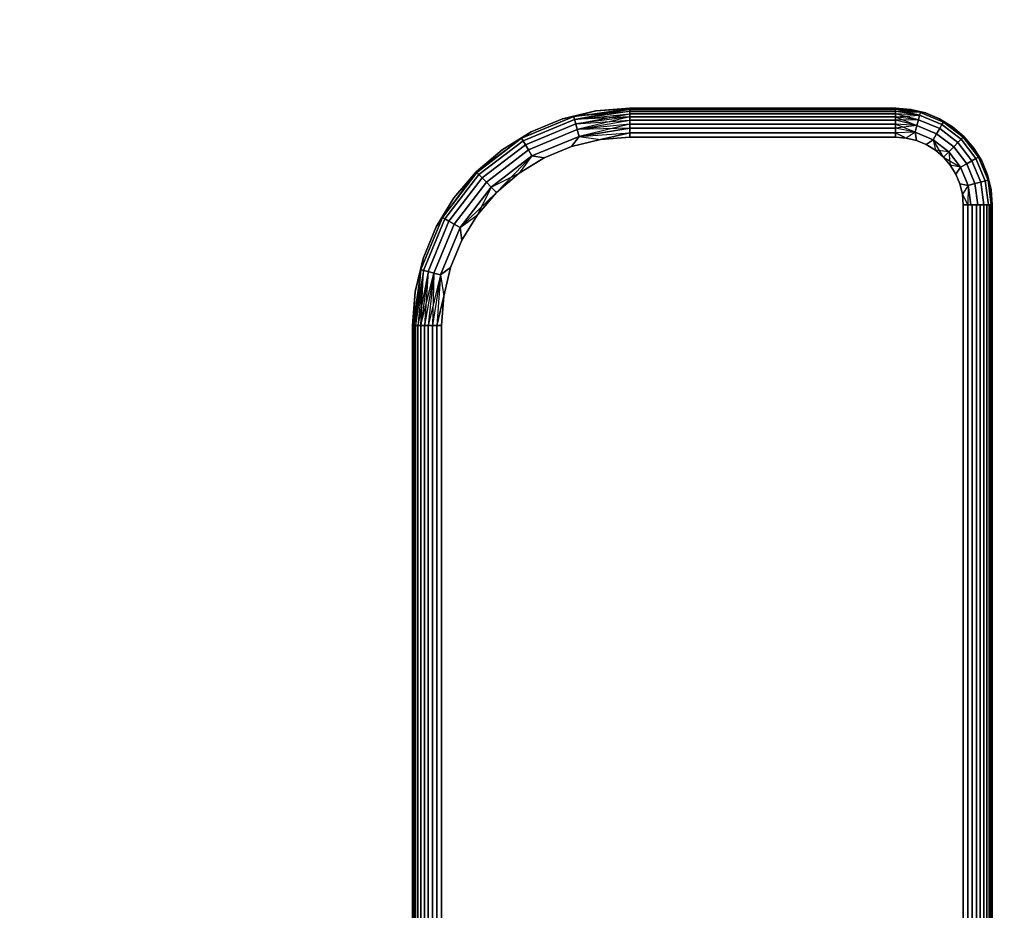
# Model space of a CAD drawing. Units: millimetres. Extents: x 7858 to 14619, y -3447 to 4009.
# Drawn here: x 9668 to 9872, y 846 to 1030 of the extents above; entities that cross this region are included whole.
import ezdxf

# ---------------------------------------------------------------- set-up
doc = ezdxf.new("R2010")
doc.units = ezdxf.units.MM
doc.header["$MEASUREMENT"] = 0
doc.layers.add('0_Pen_No__1', color=7, linetype='Continuous', lineweight=30)
doc.layers.add('A-DIMS_Pen_No__1', color=7, linetype='Continuous', lineweight=30)
doc.layers.add('A-DIMS', color=7, linetype='Continuous')
doc.styles.add('GENERATED_STYLE_1', font='tahoma.ttf')
doc.dimstyles.new('GENERATED_STYLE__2', dxfattribs={"dimtxt": 100, "dimasz": 47.5, "dimexe": 0.18, "dimexo": 10000, "dimgap": 0.09, "dimtad": 1, "dimdec": 0, "dimzin": 0, "dimdsep": 46, "dimtxsty": 'GENERATED_STYLE_1', "dimblk": 'ARROWHEAD_6', "dimblk1": 'ARROWHEAD_6', "dimblk2": 'ARROWHEAD_6', "dimcen": 0.09, "dimclrd": 7, "dimclre": 7, "dimclrt": 7, "dimadec": 0, "dimazin": 0, "dimtfac": 1, "dimtdec": 4, "dimtmove": 0, "dimatfit": 3, "dimfxl": 0, "dimtolj": 1, "dimtzin": 0, "dimarcsym": 0})

# ---------------------------------------------------------------- blocks, each defined once
blk = doc.blocks.new('___SOLID3D___48B_BLOCK_[18]', base_point=(9809.32, 821.67))
at = {"layer": '0_Pen_No__1', "color": 7, "linetype": 'Continuous', "lineweight": 30}
for p, q in [((9787.29, 1011.12), (9780.42, 1009.47)), ((9780.42, 1009.47), (9787.29, 1011.12)), ((9780.42, 1009.47), (9787.29, 1011.12)), ((9787.29, 1011.12), (9780.42, 1009.47)), ((9782.73, 1009.94), (9794.32, 1011.6)), ((9782.73, 1009.94), (9794.32, 1011.6)), ((9782.73, 1009.94), (9794.32, 1011.38)), ((9794.32, 1011.38), (9782.73, 1009.94)), ((9782.73, 1009.94), (9787.29, 1011.12)), ((9782.73, 1009.94), (9787.29, 1011.12)), ((9794.32, 1011.02), (9782.73, 1009.94)), ((9794.32, 1011.38), (9782.89, 1009.36)), ((9794.32, 1011.02), (9782.89, 1009.36)), ((9794.32, 1011.02), (9782.89, 1009.36)), ((9787.29, 1011.12), (9794.32, 1011.67)), ((9794.32, 1011.67), (9787.29, 1011.12)), ((9787.29, 1011.12), (9794.32, 1011.67)), ((9794.32, 1011.67), (9787.29, 1011.12)), ((9787.29, 1011.12), (9794.32, 1011.6)), ((9794.32, 1011.6), (9787.29, 1011.12)), ((9849.32, 1011.67), (9794.32, 1011.67)), ((9794.32, 1011.67), (9849.32, 1011.67)), ((9794.32, 1011.6), (9794.32, 1011.67)), ((9794.32, 1011.67), (9849.32, 1011.67)), ((9794.32, 1011.67), (9794.32, 1011.6)), ((9794.32, 1011.6), (9794.32, 1011.67)), ((9849.32, 1011.67), (9794.32, 1011.67)), ((9794.32, 1011.67), (9794.32, 1011.6)), ((9794.32, 1011.38), (9794.32, 1011.6)), ((9794.32, 1011.6), (9849.32, 1011.6)), ((9849.32, 1011.6), (9794.32, 1011.6)), ((9794.32, 1011.6), (9794.32, 1011.38)), ((9794.32, 1011.38), (9794.32, 1011.6)), ((9794.32, 1011.6), (9849.32, 1011.6)), ((9794.32, 1011.6), (9794.32, 1011.38)), ((9849.32, 1011.6), (9794.32, 1011.6)), ((9849.32, 1011.38), (9794.32, 1011.38)), ((9794.32, 1011.38), (9849.32, 1011.38)), ((9794.32, 1011.02), (9794.32, 1011.38)), ((9794.32, 1011.38), (9794.32, 1011.02)), ((9794.32, 1011.02), (9794.32, 1011.38)), ((9849.32, 1011.38), (9794.32, 1011.38)), ((9794.32, 1011.38), (9794.32, 1011.02)), ((9794.32, 1011.38), (9849.32, 1011.38)), ((9849.32, 1011.02), (9794.32, 1011.02)), ((9794.32, 1010.52), (9794.32, 1011.02)), ((9794.32, 1011.02), (9849.32, 1011.02)), ((9794.32, 1011.02), (9794.32, 1010.52)), ((9794.32, 1010.52), (9794.32, 1011.02)), ((9849.32, 1011.02), (9794.32, 1011.02)), ((9794.32, 1011.02), (9794.32, 1010.52)), ((9794.32, 1011.02), (9849.32, 1011.02)), ((9852.45, 1011.42), (9849.32, 1011.67)), ((9849.32, 1011.67), (9852.45, 1011.42)), ((9849.32, 1011.6), (9849.32, 1011.67)), ((9849.32, 1011.67), (9852.45, 1011.42)), ((9849.32, 1011.67), (9849.32, 1011.6)), ((9852.45, 1011.42), (9849.32, 1011.67)), ((9849.32, 1011.67), (9849.32, 1011.6)), ((9849.32, 1011.6), (9849.32, 1011.67)), ((9854.45, 1010.79), (9849.32, 1011.6)), ((9849.32, 1011.6), (9852.45, 1011.42)), ((9849.32, 1011.38), (9849.32, 1011.6)), ((9849.32, 1011.6), (9849.32, 1011.38)), ((9849.32, 1011.6), (9849.32, 1011.38)), ((9854.45, 1010.79), (9849.32, 1011.6)), ((9852.45, 1011.42), (9849.32, 1011.6)), ((9849.32, 1011.38), (9849.32, 1011.6)), ((9854.45, 1010.79), (9849.32, 1011.38)), ((9854.29, 1010.21), (9849.32, 1011.38)), ((9849.32, 1011.02), (9849.32, 1011.38)), ((9849.32, 1011.38), (9849.32, 1011.02)), ((9854.45, 1010.79), (9849.32, 1011.38)), ((9849.32, 1011.38), (9849.32, 1011.02)), ((9849.32, 1011.02), (9849.32, 1011.38)), ((9854.29, 1010.21), (9849.32, 1011.02)), ((9849.32, 1010.52), (9849.32, 1011.02)), ((9849.32, 1011.02), (9849.32, 1010.52)), ((9854.29, 1010.21), (9849.32, 1011.02)), ((9849.32, 1011.02), (9849.32, 1010.52)), ((9854.45, 1010.79), (9849.32, 1011.02)), ((9849.32, 1010.52), (9849.32, 1011.02)), ((9852.45, 1011.42), (9855.51, 1010.69)), ((9855.51, 1010.69), (9852.45, 1011.42)), ((9852.45, 1011.42), (9855.51, 1010.69)), ((9854.45, 1010.79), (9852.45, 1011.42)), ((9854.45, 1010.79), (9852.45, 1011.42)), ((9855.51, 1010.69), (9852.45, 1011.42)), ((9854.45, 1010.79), (9854.29, 1010.21)), ((9854.29, 1010.21), (9854.45, 1010.79)), ((9855.51, 1010.69), (9854.45, 1010.79)), ((9854.45, 1010.79), (9859.22, 1008.81)), ((9859.22, 1008.81), (9854.45, 1010.79)), ((9854.45, 1010.79), (9855.51, 1010.69)), ((9859.22, 1008.81), (9854.45, 1010.79)), ((9854.45, 1010.79), (9855.51, 1010.69)), ((9854.45, 1010.79), (9859.22, 1008.81)), ((9771.93, 1005.46), (9782.73, 1009.94)), ((9782.73, 1009.94), (9771.93, 1005.46)), ((9782.73, 1009.94), (9771.93, 1005.46)), ((9771.93, 1005.46), (9782.73, 1009.94)), ((9782.89, 1009.36), (9772.23, 1004.94)), ((9772.23, 1004.94), (9782.89, 1009.36)), ((9782.89, 1009.36), (9772.23, 1004.94)), ((9772.23, 1004.94), (9782.89, 1009.36)), ((9780.42, 1009.47), (9773.9, 1006.76)), ((9773.9, 1006.76), (9780.42, 1009.47)), ((9773.9, 1006.76), (9780.42, 1009.47)), ((9780.42, 1009.47), (9773.9, 1006.76)), ((9780.42, 1009.47), (9782.73, 1009.94)), ((9782.73, 1009.94), (9780.42, 1009.47)), ((9782.73, 1009.94), (9780.42, 1009.47)), ((9782.73, 1009.94), (9782.89, 1009.36)), ((9782.89, 1009.36), (9782.73, 1009.94)), ((9782.89, 1009.36), (9794.32, 1010.52)), ((9782.89, 1009.36), (9794.32, 1010.52)), ((9794.32, 1009.91), (9782.89, 1009.36)), ((9782.89, 1009.36), (9783.13, 1008.44)), ((9783.13, 1008.44), (9782.89, 1009.36)), ((9783.13, 1008.44), (9794.32, 1010.52)), ((9794.32, 1009.91), (9783.13, 1008.44)), ((9794.32, 1009.91), (9783.13, 1008.44)), ((9783.13, 1008.44), (9794.32, 1009.2)), ((9794.32, 1009.91), (9783.45, 1007.24)), ((9783.45, 1007.24), (9794.32, 1009.2)), ((9783.45, 1007.24), (9794.32, 1009.2)), ((9794.32, 1009.91), (9794.32, 1010.52)), ((9794.32, 1010.52), (9849.32, 1010.52)), ((9849.32, 1010.52), (9794.32, 1010.52)), ((9794.32, 1010.52), (9794.32, 1009.91)), ((9794.32, 1009.91), (9794.32, 1010.52)), ((9794.32, 1010.52), (9849.32, 1010.52)), ((9794.32, 1010.52), (9794.32, 1009.91)), ((9849.32, 1010.52), (9794.32, 1010.52)), ((9849.32, 1009.91), (9794.32, 1009.91)), ((9794.32, 1009.2), (9794.32, 1009.91)), ((9794.32, 1009.91), (9849.32, 1009.91)), ((9794.32, 1009.91), (9794.32, 1009.2)), ((9794.32, 1009.2), (9794.32, 1009.91)), ((9849.32, 1009.91), (9794.32, 1009.91)), ((9794.32, 1009.91), (9794.32, 1009.2)), ((9794.32, 1009.91), (9849.32, 1009.91)), ((9794.32, 1008.39), (9794.32, 1009.2)), ((9794.32, 1009.2), (9849.32, 1009.2)), ((9849.32, 1009.2), (9794.32, 1009.2)), ((9794.32, 1009.2), (9794.32, 1008.39)), ((9794.32, 1008.39), (9794.32, 1009.2)), ((9794.32, 1009.2), (9849.32, 1009.2)), ((9794.32, 1009.2), (9794.32, 1008.39)), ((9849.32, 1009.2), (9794.32, 1009.2)), ((9854.29, 1010.21), (9849.32, 1010.52)), ((9849.32, 1009.91), (9849.32, 1010.52)), ((9849.32, 1010.52), (9849.32, 1009.91)), ((9849.32, 1010.52), (9849.32, 1009.91)), ((9854.05, 1009.29), (9849.32, 1010.52)), ((9854.29, 1010.21), (9849.32, 1010.52)), ((9849.32, 1009.91), (9849.32, 1010.52)), ((9849.32, 1009.91), (9854.29, 1010.21)), ((9854.05, 1009.29), (9849.32, 1009.91)), ((9849.32, 1009.2), (9849.32, 1009.91)), ((9849.32, 1009.91), (9849.32, 1009.2)), ((9854.05, 1009.29), (9849.32, 1009.91)), ((9849.32, 1009.91), (9853.72, 1008.09)), ((9849.32, 1009.91), (9849.32, 1009.2)), ((9849.32, 1009.2), (9849.32, 1009.91)), ((9854.05, 1009.29), (9849.32, 1009.2)), ((9853.72, 1008.09), (9849.32, 1009.2)), ((9849.32, 1008.39), (9849.32, 1009.2)), ((9849.32, 1009.2), (9849.32, 1008.39)), ((9849.32, 1009.2), (9849.32, 1008.39)), ((9853.72, 1008.09), (9849.32, 1009.2)), ((9849.32, 1008.39), (9849.32, 1009.2)), ((9854.05, 1009.29), (9853.72, 1008.09)), ((9853.72, 1008.09), (9854.05, 1009.29)), ((9854.29, 1010.21), (9854.05, 1009.29)), ((9854.05, 1009.29), (9854.29, 1010.21)), ((9858.45, 1007.47), (9854.05, 1009.29)), ((9854.05, 1009.29), (9858.45, 1007.47)), ((9858.45, 1007.47), (9854.05, 1009.29)), ((9854.05, 1009.29), (9858.45, 1007.47)), ((9858.92, 1008.29), (9854.29, 1010.21)), ((9854.29, 1010.21), (9858.92, 1008.29)), ((9858.92, 1008.29), (9854.29, 1010.21)), ((9854.29, 1010.21), (9858.92, 1008.29)), ((9858.4, 1009.49), (9855.51, 1010.69)), ((9855.51, 1010.69), (9858.4, 1009.49)), ((9855.51, 1010.69), (9858.4, 1009.49)), ((9858.4, 1009.49), (9855.51, 1010.69)), ((9861.08, 1007.85), (9858.4, 1009.49)), ((9858.4, 1009.49), (9861.08, 1007.85)), ((9858.4, 1009.49), (9859.22, 1008.81)), ((9859.22, 1008.81), (9858.4, 1009.49)), ((9858.4, 1009.49), (9861.08, 1007.85)), ((9859.22, 1008.81), (9858.4, 1009.49)), ((9861.08, 1007.85), (9858.4, 1009.49)), ((9859.22, 1008.81), (9858.92, 1008.29)), ((9858.92, 1008.29), (9859.22, 1008.81)), ((9859.22, 1008.81), (9863.32, 1005.67)), ((9863.32, 1005.67), (9859.22, 1008.81)), ((9859.22, 1008.81), (9861.08, 1007.85)), ((9863.32, 1005.67), (9859.22, 1008.81)), ((9859.22, 1008.81), (9861.08, 1007.85)), ((9859.22, 1008.81), (9863.32, 1005.67)), ((9863.47, 1005.81), (9859.22, 1008.81)), ((9767.87, 1003.08), (9773.9, 1006.76)), ((9773.9, 1006.76), (9767.87, 1003.08)), ((9767.87, 1003.08), (9773.9, 1006.76)), ((9773.9, 1006.76), (9767.87, 1003.08)), ((9773.9, 1006.76), (9771.93, 1005.46)), ((9771.93, 1005.46), (9773.9, 1006.76)), ((9771.93, 1005.46), (9773.9, 1006.76)), ((9783.13, 1008.44), (9772.7, 1004.12)), ((9772.7, 1004.12), (9783.13, 1008.44)), ((9783.13, 1008.44), (9772.7, 1004.12)), ((9772.7, 1004.12), (9783.13, 1008.44)), ((9783.45, 1007.24), (9773.32, 1003.04)), ((9773.32, 1003.04), (9783.45, 1007.24)), ((9783.45, 1007.24), (9773.32, 1003.04)), ((9773.32, 1003.04), (9783.45, 1007.24)), ((9783.13, 1008.44), (9783.45, 1007.24)), ((9783.45, 1007.24), (9783.13, 1008.44)), ((9794.32, 1008.39), (9783.45, 1007.24)), ((9794.32, 1008.39), (9783.45, 1007.24)), ((9794.32, 1007.52), (9783.45, 1007.24)), ((9783.45, 1007.24), (9783.83, 1005.84)), ((9783.83, 1005.84), (9783.45, 1007.24)), ((9794.32, 1008.39), (9783.83, 1005.84)), ((9794.32, 1007.52), (9783.83, 1005.84)), ((9783.83, 1005.84), (9794.32, 1007.52)), ((9849.32, 1008.39), (9794.32, 1008.39)), ((9794.32, 1008.39), (9849.32, 1008.39)), ((9794.32, 1007.52), (9794.32, 1008.39)), ((9794.32, 1008.39), (9794.32, 1007.52)), ((9794.32, 1007.52), (9794.32, 1008.39)), ((9849.32, 1008.39), (9794.32, 1008.39)), ((9794.32, 1008.39), (9794.32, 1007.52)), ((9794.32, 1008.39), (9849.32, 1008.39)), ((9849.32, 1007.52), (9794.32, 1007.52)), ((9794.32, 1006.61), (9794.32, 1007.52)), ((9794.32, 1007.52), (9849.32, 1007.52)), ((9794.32, 1007.52), (9794.32, 1006.61)), ((9794.32, 1006.61), (9794.32, 1007.52)), ((9849.32, 1007.52), (9794.32, 1007.52)), ((9794.32, 1007.52), (9794.32, 1006.61)), ((9794.32, 1007.52), (9849.32, 1007.52)), ((9853.72, 1008.09), (9849.32, 1008.39)), ((9853.35, 1006.69), (9849.32, 1008.39)), ((9849.32, 1007.52), (9849.32, 1008.39)), ((9849.32, 1008.39), (9849.32, 1007.52)), ((9853.72, 1008.09), (9849.32, 1008.39)), ((9849.32, 1008.39), (9849.32, 1007.52)), ((9849.32, 1007.52), (9849.32, 1008.39)), ((9853.72, 1008.09), (9849.32, 1007.52)), ((9853.35, 1006.69), (9849.32, 1007.52)), ((9849.32, 1006.61), (9849.32, 1007.52)), ((9849.32, 1007.52), (9849.32, 1006.61)), ((9853.35, 1006.69), (9849.32, 1007.52)), ((9849.32, 1007.52), (9849.32, 1006.61)), ((9849.32, 1006.61), (9849.32, 1007.52)), ((9853.35, 1006.69), (9849.32, 1006.61)), ((9853.35, 1006.69), (9849.32, 1006.61)), ((9853.35, 1006.69), (9851.51, 1005.5)), ((9853.35, 1006.69), (9851.51, 1005.5)), ((9853.72, 1008.09), (9853.35, 1006.69)), ((9853.35, 1006.69), (9853.72, 1008.09)), ((9857.1, 1005.14), (9853.35, 1006.69)), ((9853.35, 1006.69), (9853.65, 1004.98)), ((9853.35, 1006.69), (9857.1, 1005.14)), ((9853.65, 1004.98), (9853.35, 1006.69)), ((9853.35, 1006.69), (9857.1, 1005.14)), ((9857.1, 1005.14), (9853.35, 1006.69)), ((9853.35, 1006.69), (9853.65, 1004.98)), ((9857.82, 1006.39), (9853.72, 1008.09)), ((9853.72, 1008.09), (9857.82, 1006.39)), ((9857.82, 1006.39), (9853.72, 1008.09)), ((9853.72, 1008.09), (9857.82, 1006.39)), ((9858.45, 1007.47), (9857.82, 1006.39)), ((9857.82, 1006.39), (9858.45, 1007.47)), ((9858.92, 1008.29), (9858.45, 1007.47)), ((9858.45, 1007.47), (9858.92, 1008.29)), ((9862.22, 1004.57), (9858.45, 1007.47)), ((9858.45, 1007.47), (9862.22, 1004.57)), ((9862.22, 1004.57), (9858.45, 1007.47)), ((9858.45, 1007.47), (9862.22, 1004.57)), ((9862.9, 1005.24), (9858.92, 1008.29)), ((9858.92, 1008.29), (9862.9, 1005.24)), ((9862.9, 1005.24), (9858.92, 1008.29)), ((9858.92, 1008.29), (9862.9, 1005.24)), ((9861.08, 1007.85), (9863.47, 1005.81)), ((9863.47, 1005.81), (9861.08, 1007.85)), ((9861.08, 1007.85), (9863.47, 1005.81)), ((9863.32, 1005.67), (9861.08, 1007.85)), ((9863.47, 1005.81), (9861.08, 1007.85)), ((9762.51, 998.49), (9771.93, 1005.46)), ((9762.65, 998.34), (9771.93, 1005.46)), ((9771.93, 1005.46), (9762.65, 998.34)), ((9771.93, 1005.46), (9762.65, 998.34)), ((9762.65, 998.34), (9771.93, 1005.46)), ((9772.23, 1004.94), (9763.07, 997.92)), ((9763.07, 997.92), (9772.23, 1004.94)), ((9772.23, 1004.94), (9763.07, 997.92)), ((9763.07, 997.92), (9772.23, 1004.94)), ((9771.93, 1005.46), (9767.87, 1003.08)), ((9771.93, 1005.46), (9767.87, 1003.08)), ((9771.93, 1005.46), (9772.23, 1004.94)), ((9772.23, 1004.94), (9771.93, 1005.46)), ((9772.23, 1004.94), (9772.7, 1004.12)), ((9772.7, 1004.12), (9772.23, 1004.94)), ((9783.83, 1005.84), (9774.05, 1001.79)), ((9774.05, 1001.79), (9783.83, 1005.84)), ((9774.05, 1001.79), (9783.83, 1005.84)), ((9783.83, 1005.84), (9774.05, 1001.79)), ((9783.83, 1005.84), (9782.27, 1003.76)), ((9782.27, 1003.76), (9783.83, 1005.84)), ((9783.83, 1005.84), (9782.27, 1003.76)), ((9788.22, 1005.19), (9782.27, 1003.76)), ((9782.27, 1003.76), (9788.22, 1005.19)), ((9788.22, 1005.19), (9782.27, 1003.76)), ((9782.27, 1003.76), (9788.22, 1005.19)), ((9783.83, 1005.84), (9794.32, 1006.61)), ((9783.83, 1005.84), (9794.32, 1006.61)), ((9783.83, 1005.84), (9788.22, 1005.19)), ((9783.83, 1005.84), (9788.22, 1005.19)), ((9794.32, 1006.61), (9788.22, 1005.19)), ((9788.22, 1005.19), (9794.32, 1006.61)), ((9794.32, 1005.67), (9788.22, 1005.19)), ((9788.22, 1005.19), (9794.32, 1005.67)), ((9794.32, 1005.67), (9788.22, 1005.19)), ((9788.22, 1005.19), (9794.32, 1005.67)), ((9794.32, 1005.67), (9794.32, 1006.61)), ((9794.32, 1006.61), (9849.32, 1006.61)), ((9849.32, 1006.61), (9794.32, 1006.61)), ((9794.32, 1006.61), (9794.32, 1005.67)), ((9794.32, 1005.67), (9794.32, 1006.61)), ((9794.32, 1006.61), (9849.32, 1006.61)), ((9794.32, 1006.61), (9794.32, 1005.67)), ((9849.32, 1006.61), (9794.32, 1006.61)), ((9849.32, 1005.67), (9794.32, 1005.67)), ((9794.32, 1005.67), (9849.32, 1005.67)), ((9849.32, 1005.67), (9794.32, 1005.67)), ((9794.32, 1005.67), (9849.32, 1005.67)), ((9851.51, 1005.5), (9849.32, 1006.61)), ((9849.32, 1005.67), (9849.32, 1006.61)), ((9849.32, 1006.61), (9849.32, 1005.67)), ((9849.32, 1006.61), (9851.51, 1005.5)), ((9849.32, 1006.61), (9849.32, 1005.67)), ((9849.32, 1005.67), (9849.32, 1006.61)), ((9851.51, 1005.5), (9849.32, 1005.67)), ((9849.32, 1005.67), (9851.51, 1005.5)), ((9851.51, 1005.5), (9849.32, 1005.67)), ((9849.32, 1005.67), (9851.51, 1005.5)), ((9853.65, 1004.98), (9851.51, 1005.5)), ((9851.51, 1005.5), (9853.65, 1004.98)), ((9853.65, 1004.98), (9851.51, 1005.5)), ((9851.51, 1005.5), (9853.65, 1004.98)), ((9855.68, 1004.14), (9853.65, 1004.98)), ((9853.65, 1004.98), (9855.68, 1004.14)), ((9855.68, 1004.14), (9853.65, 1004.98)), ((9853.65, 1004.98), (9855.68, 1004.14)), ((9857.1, 1005.14), (9855.68, 1004.14)), ((9855.68, 1004.14), (9857.1, 1005.14)), ((9857.1, 1005.14), (9855.68, 1004.14)), ((9857.82, 1006.39), (9857.1, 1005.14)), ((9857.1, 1005.14), (9857.82, 1006.39)), ((9860.32, 1002.67), (9857.1, 1005.14)), ((9857.1, 1005.14), (9857.55, 1003)), ((9857.1, 1005.14), (9860.32, 1002.67)), ((9859.22, 1001.57), (9857.1, 1005.14)), ((9857.1, 1005.14), (9860.32, 1002.67)), ((9860.32, 1002.67), (9857.1, 1005.14)), ((9857.1, 1005.14), (9857.55, 1003)), ((9861.35, 1003.69), (9857.82, 1006.39)), ((9857.82, 1006.39), (9861.35, 1003.69)), ((9861.35, 1003.69), (9857.82, 1006.39)), ((9857.82, 1006.39), (9861.35, 1003.69)), ((9862.9, 1005.24), (9862.22, 1004.57)), ((9862.22, 1004.57), (9862.9, 1005.24)), ((9863.32, 1005.67), (9862.9, 1005.24)), ((9862.9, 1005.24), (9863.32, 1005.67)), ((9865.95, 1001.27), (9862.9, 1005.24)), ((9862.9, 1005.24), (9865.95, 1001.27)), ((9865.95, 1001.27), (9862.9, 1005.24)), ((9862.9, 1005.24), (9865.95, 1001.27)), ((9863.47, 1005.81), (9863.32, 1005.67)), ((9863.32, 1005.67), (9863.47, 1005.81)), ((9863.32, 1005.67), (9866.47, 1001.57)), ((9866.47, 1001.57), (9863.32, 1005.67)), ((9866.47, 1001.57), (9863.32, 1005.67)), ((9863.32, 1005.67), (9865.51, 1003.43)), ((9863.32, 1005.67), (9866.47, 1001.57)), ((9865.51, 1003.43), (9863.47, 1005.81)), ((9863.47, 1005.81), (9865.51, 1003.43)), ((9863.47, 1005.81), (9866.47, 1001.57)), ((9863.47, 1005.81), (9865.51, 1003.43)), ((9865.51, 1003.43), (9863.47, 1005.81)), ((9767.87, 1003.08), (9762.51, 998.49)), ((9762.51, 998.49), (9767.87, 1003.08)), ((9762.51, 998.49), (9767.87, 1003.08)), ((9767.87, 1003.08), (9762.51, 998.49)), ((9762.65, 998.34), (9767.87, 1003.08)), ((9772.7, 1004.12), (9763.75, 997.25)), ((9763.75, 997.25), (9772.7, 1004.12)), ((9772.7, 1004.12), (9763.75, 997.25)), ((9763.75, 997.25), (9772.7, 1004.12)), ((9773.32, 1003.04), (9764.63, 996.37)), ((9764.63, 996.37), (9773.32, 1003.04)), ((9773.32, 1003.04), (9764.63, 996.37)), ((9764.63, 996.37), (9773.32, 1003.04)), ((9772.7, 1004.12), (9773.32, 1003.04)), ((9773.32, 1003.04), (9772.7, 1004.12)), ((9773.32, 1003.04), (9774.05, 1001.79)), ((9774.05, 1001.79), (9773.32, 1003.04)), ((9782.27, 1003.76), (9776.62, 1001.42)), ((9776.62, 1001.42), (9782.27, 1003.76)), ((9782.27, 1003.76), (9776.62, 1001.42)), ((9776.62, 1001.42), (9782.27, 1003.76)), ((9857.55, 1003), (9855.68, 1004.14)), ((9855.68, 1004.14), (9857.55, 1003)), ((9857.55, 1003), (9855.68, 1004.14)), ((9855.68, 1004.14), (9857.55, 1003)), ((9859.22, 1001.57), (9857.55, 1003)), ((9857.55, 1003), (9859.22, 1001.57)), ((9859.22, 1001.57), (9857.55, 1003)), ((9857.55, 1003), (9859.22, 1001.57)), ((9860.32, 1002.67), (9857.55, 1003)), ((9860.32, 1002.67), (9859.22, 1001.57)), ((9859.22, 1001.57), (9860.32, 1002.67)), ((9861.35, 1003.69), (9860.32, 1002.67)), ((9860.32, 1002.67), (9861.35, 1003.69)), ((9862.79, 999.45), (9860.32, 1002.67)), ((9860.32, 1002.67), (9860.65, 999.9)), ((9860.32, 1002.67), (9862.79, 999.45)), ((9860.32, 1002.67), (9862.79, 999.45)), ((9862.79, 999.45), (9860.32, 1002.67)), ((9862.22, 1004.57), (9861.35, 1003.69)), ((9861.35, 1003.69), (9862.22, 1004.57)), ((9864.05, 1000.17), (9861.35, 1003.69)), ((9861.35, 1003.69), (9864.05, 1000.17)), ((9864.05, 1000.17), (9861.35, 1003.69)), ((9861.35, 1003.69), (9864.05, 1000.17)), ((9865.12, 1000.79), (9862.22, 1004.57)), ((9862.22, 1004.57), (9865.12, 1000.79)), ((9865.12, 1000.79), (9862.22, 1004.57)), ((9862.22, 1004.57), (9865.12, 1000.79)), ((9865.51, 1003.43), (9867.14, 1000.75)), ((9867.14, 1000.75), (9865.51, 1003.43)), ((9865.51, 1003.43), (9867.14, 1000.75)), ((9866.47, 1001.57), (9865.51, 1003.43)), ((9866.47, 1001.57), (9865.51, 1003.43)), ((9867.14, 1000.75), (9865.51, 1003.43)), ((9774.05, 1001.79), (9765.65, 995.34)), ((9765.65, 995.34), (9774.05, 1001.79)), ((9774.05, 1001.79), (9765.65, 995.34)), ((9765.65, 995.34), (9774.05, 1001.79)), ((9766.75, 994.25), (9774.05, 1001.79)), ((9774.05, 1001.79), (9771.4, 998.22)), ((9774.05, 1001.79), (9771.4, 998.22)), ((9776.62, 1001.42), (9771.4, 998.22)), ((9771.4, 998.22), (9776.62, 1001.42)), ((9776.62, 1001.42), (9771.4, 998.22)), ((9771.4, 998.22), (9776.62, 1001.42)), ((9774.05, 1001.79), (9776.62, 1001.42)), ((9776.62, 1001.42), (9774.05, 1001.79)), ((9774.05, 1001.79), (9776.62, 1001.42)), ((9860.65, 999.9), (9859.22, 1001.57)), ((9859.22, 1001.57), (9860.65, 999.9)), ((9860.65, 999.9), (9859.22, 1001.57)), ((9859.22, 1001.57), (9862.79, 999.45)), ((9859.22, 1001.57), (9860.65, 999.9)), ((9865.12, 1000.79), (9864.05, 1000.17)), ((9864.05, 1000.17), (9865.12, 1000.79)), ((9865.95, 1001.27), (9865.12, 1000.79)), ((9865.12, 1000.79), (9865.95, 1001.27)), ((9866.95, 996.39), (9865.12, 1000.79)), ((9865.12, 1000.79), (9866.95, 996.39)), ((9866.95, 996.39), (9865.12, 1000.79)), ((9865.12, 1000.79), (9866.95, 996.39)), ((9866.47, 1001.57), (9865.95, 1001.27)), ((9865.95, 1001.27), (9866.47, 1001.57)), ((9867.87, 996.64), (9865.95, 1001.27)), ((9865.95, 1001.27), (9867.87, 996.64)), ((9867.87, 996.64), (9865.95, 1001.27)), ((9865.95, 1001.27), (9867.87, 996.64)), ((9867.14, 1000.75), (9866.47, 1001.57)), ((9866.47, 1001.57), (9868.45, 996.79)), ((9868.45, 996.79), (9866.47, 1001.57)), ((9866.47, 1001.57), (9867.14, 1000.75)), ((9868.45, 996.79), (9866.47, 1001.57)), ((9866.47, 1001.57), (9867.14, 1000.75)), ((9866.47, 1001.57), (9868.45, 996.79)), ((9868.35, 997.85), (9867.14, 1000.75)), ((9867.14, 1000.75), (9868.35, 997.85)), ((9867.14, 1000.75), (9868.35, 997.85)), ((9868.35, 997.85), (9867.14, 1000.75)), ((9861.8, 998.03), (9860.65, 999.9)), ((9860.65, 999.9), (9861.8, 998.03)), ((9862.79, 999.45), (9860.65, 999.9)), ((9861.8, 998.03), (9860.65, 999.9)), ((9860.65, 999.9), (9861.8, 998.03)), ((9862.79, 999.45), (9860.65, 999.9)), ((9862.79, 999.45), (9861.8, 998.03)), ((9861.8, 998.03), (9862.79, 999.45)), ((9862.79, 999.45), (9861.8, 998.03)), ((9864.05, 1000.17), (9862.79, 999.45)), ((9862.79, 999.45), (9864.05, 1000.17)), ((9864.35, 995.69), (9862.79, 999.45)), ((9862.79, 999.45), (9864.35, 995.69)), ((9862.79, 999.45), (9864.35, 995.69)), ((9864.35, 995.69), (9862.79, 999.45)), ((9865.75, 996.07), (9864.05, 1000.17)), ((9864.05, 1000.17), (9865.75, 996.07)), ((9865.75, 996.07), (9864.05, 1000.17)), ((9864.05, 1000.17), (9865.75, 996.07)), ((9762.51, 998.49), (9755.53, 989.07)), ((9755.53, 989.07), (9762.65, 998.34)), ((9762.65, 998.34), (9755.53, 989.07)), ((9762.65, 998.34), (9755.53, 989.07)), ((9755.53, 989.07), (9762.65, 998.34)), ((9763.07, 997.92), (9756.05, 988.77)), ((9756.05, 988.77), (9763.07, 997.92)), ((9763.07, 997.92), (9756.05, 988.77)), ((9756.05, 988.77), (9763.07, 997.92)), ((9763.75, 997.25), (9756.88, 988.29)), ((9756.88, 988.29), (9763.75, 997.25)), ((9763.75, 997.25), (9756.88, 988.29)), ((9756.88, 988.29), (9763.75, 997.25)), ((9757.92, 993.12), (9762.51, 998.49)), ((9762.51, 998.49), (9757.92, 993.12)), ((9757.92, 993.12), (9762.51, 998.49)), ((9762.51, 998.49), (9757.92, 993.12)), ((9762.65, 998.34), (9757.92, 993.12)), ((9762.51, 998.49), (9762.65, 998.34)), ((9762.51, 998.49), (9762.65, 998.34)), ((9762.65, 998.34), (9763.07, 997.92)), ((9763.07, 997.92), (9762.65, 998.34)), ((9763.07, 997.92), (9763.75, 997.25)), ((9763.75, 997.25), (9763.07, 997.92)), ((9763.75, 997.25), (9764.63, 996.37)), ((9764.63, 996.37), (9763.75, 997.25)), ((9765.65, 995.34), (9771.4, 998.22)), ((9771.4, 998.22), (9766.75, 994.25)), ((9766.75, 994.25), (9771.4, 998.22)), ((9771.4, 998.22), (9766.75, 994.25)), ((9766.75, 994.25), (9771.4, 998.22)), ((9862.64, 996), (9861.8, 998.03)), ((9861.8, 998.03), (9862.64, 996)), ((9862.64, 996), (9861.8, 998.03)), ((9861.8, 998.03), (9862.64, 996)), ((9867.87, 996.64), (9866.95, 996.39)), ((9866.95, 996.39), (9867.87, 996.64)), ((9868.45, 996.79), (9867.87, 996.64)), ((9867.87, 996.64), (9868.45, 996.79)), ((9868.52, 991.67), (9867.87, 996.64)), ((9867.87, 996.64), (9868.52, 991.67)), ((9868.52, 991.67), (9867.87, 996.64)), ((9867.87, 996.64), (9868.52, 991.67)), ((9869.08, 994.8), (9868.35, 997.85)), ((9868.35, 997.85), (9869.08, 994.8)), ((9868.35, 997.85), (9868.45, 996.79)), ((9868.45, 996.79), (9868.35, 997.85)), ((9868.35, 997.85), (9869.08, 994.8)), ((9868.45, 996.79), (9868.35, 997.85)), ((9869.08, 994.8), (9868.35, 997.85)), ((9868.45, 996.79), (9869.12, 991.67)), ((9869.12, 991.67), (9868.45, 996.79)), ((9868.45, 996.79), (9869.25, 991.67)), ((9868.45, 996.79), (9869.08, 994.8)), ((9869.12, 991.67), (9868.45, 996.79)), ((9868.45, 996.79), (9869.08, 994.8)), ((9868.45, 996.79), (9869.25, 991.67)), ((9868.45, 996.79), (9869.12, 991.67)), ((9764.63, 996.37), (9757.95, 987.67)), ((9757.95, 987.67), (9764.63, 996.37)), ((9764.63, 996.37), (9757.95, 987.67)), ((9757.95, 987.67), (9764.63, 996.37)), ((9765.65, 995.34), (9759.2, 986.95)), ((9759.2, 986.95), (9765.65, 995.34)), ((9759.2, 986.95), (9765.65, 995.34)), ((9765.65, 995.34), (9759.2, 986.95)), ((9765.65, 995.34), (9762.77, 989.59)), ((9764.63, 996.37), (9765.65, 995.34)), ((9765.65, 995.34), (9764.63, 996.37)), ((9765.65, 995.34), (9766.75, 994.25)), ((9766.75, 994.25), (9765.65, 995.34)), ((9863.15, 993.86), (9862.64, 996)), ((9862.64, 996), (9863.15, 993.86)), ((9864.35, 995.69), (9862.64, 996)), ((9863.15, 993.86), (9862.64, 996)), ((9862.64, 996), (9864.35, 995.69)), ((9864.35, 995.69), (9862.64, 996)), ((9862.64, 996), (9863.15, 993.86)), ((9864.35, 995.69), (9863.15, 993.86)), ((9864.35, 995.69), (9863.15, 993.86)), ((9864.35, 995.69), (9864.26, 991.67)), ((9864.35, 995.69), (9864.26, 991.67)), ((9865.75, 996.07), (9864.35, 995.69)), ((9864.35, 995.69), (9865.75, 996.07)), ((9864.88, 991.67), (9864.35, 995.69)), ((9864.35, 995.69), (9864.88, 991.67)), ((9864.35, 995.69), (9864.88, 991.67)), ((9864.88, 991.67), (9864.35, 995.69)), ((9866.95, 996.39), (9865.75, 996.07)), ((9865.75, 996.07), (9866.95, 996.39)), ((9866.32, 991.67), (9865.75, 996.07)), ((9865.75, 996.07), (9866.32, 991.67)), ((9866.32, 991.67), (9865.75, 996.07)), ((9865.75, 996.07), (9866.32, 991.67)), ((9867.57, 991.67), (9866.95, 996.39)), ((9866.95, 996.39), (9867.57, 991.67)), ((9867.57, 991.67), (9866.95, 996.39)), ((9866.95, 996.39), (9867.57, 991.67)), ((9869.08, 994.8), (9869.32, 991.67)), ((9869.32, 991.67), (9869.08, 994.8)), ((9869.08, 994.8), (9869.25, 991.67)), ((9869.08, 994.8), (9869.32, 991.67)), ((9869.25, 991.67), (9869.08, 994.8)), ((9869.32, 991.67), (9869.08, 994.8)), ((9757.92, 993.12), (9754.23, 987.1)), ((9754.23, 987.1), (9757.92, 993.12)), ((9754.23, 987.1), (9757.92, 993.12)), ((9757.92, 993.12), (9754.23, 987.1)), ((9755.53, 989.07), (9757.92, 993.12)), ((9755.53, 989.07), (9757.92, 993.12)), ((9766.75, 994.25), (9759.2, 986.95)), ((9766.75, 994.25), (9762.77, 989.59)), ((9762.77, 989.59), (9766.75, 994.25)), ((9766.75, 994.25), (9762.77, 989.59)), ((9762.77, 989.59), (9766.75, 994.25)), ((9863.32, 991.67), (9863.15, 993.86)), ((9863.15, 993.86), (9863.32, 991.67)), ((9864.26, 991.67), (9863.15, 993.86)), ((9863.32, 991.67), (9863.15, 993.86)), ((9863.15, 993.86), (9864.26, 991.67)), ((9863.15, 993.86), (9863.32, 991.67)), ((9863.32, 651.67), (9863.32, 991.67)), ((9863.32, 991.67), (9863.32, 651.67)), ((9864.26, 991.67), (9863.32, 991.67)), ((9863.32, 651.67), (9863.32, 991.67)), ((9863.32, 991.67), (9864.26, 991.67)), ((9864.26, 991.67), (9863.32, 991.67)), ((9863.32, 991.67), (9863.32, 651.67)), ((9863.32, 991.67), (9864.26, 991.67)), ((9864.88, 991.67), (9864.26, 991.67)), ((9864.26, 991.67), (9865.18, 991.67)), ((9864.26, 651.67), (9864.26, 991.67)), ((9864.26, 991.67), (9864.26, 651.67)), ((9865.18, 991.67), (9864.26, 991.67)), ((9864.26, 991.67), (9864.26, 651.67)), ((9864.26, 651.67), (9864.26, 991.67)), ((9864.26, 991.67), (9864.88, 991.67)), ((9866.32, 991.67), (9864.88, 991.67)), ((9864.88, 991.67), (9866.32, 991.67)), ((9865.18, 991.67), (9865.18, 651.67)), ((9865.18, 651.67), (9865.18, 991.67)), ((9865.18, 991.67), (9866.05, 991.67)), ((9865.18, 651.67), (9865.18, 991.67)), ((9865.18, 991.67), (9865.18, 651.67)), ((9866.05, 991.67), (9865.18, 991.67)), ((9866.05, 991.67), (9866.05, 651.67)), ((9866.05, 651.67), (9866.05, 991.67)), ((9866.05, 991.67), (9866.85, 991.67)), ((9866.05, 651.67), (9866.05, 991.67)), ((9866.85, 991.67), (9866.05, 991.67)), ((9866.05, 991.67), (9866.05, 651.67)), ((9867.57, 991.67), (9866.32, 991.67)), ((9866.32, 991.67), (9867.57, 991.67)), ((9866.85, 991.67), (9867.57, 991.67)), ((9866.85, 651.67), (9866.85, 991.67)), ((9866.85, 991.67), (9866.85, 651.67)), ((9867.57, 991.67), (9866.85, 991.67)), ((9866.85, 991.67), (9866.85, 651.67)), ((9866.85, 651.67), (9866.85, 991.67)), ((9868.52, 991.67), (9867.57, 991.67)), ((9867.57, 991.67), (9867.57, 651.67)), ((9867.57, 651.67), (9867.57, 991.67)), ((9867.57, 991.67), (9868.18, 991.67)), ((9867.57, 651.67), (9867.57, 991.67)), ((9868.18, 991.67), (9867.57, 991.67)), ((9867.57, 991.67), (9867.57, 651.67)), ((9867.57, 991.67), (9868.52, 991.67)), ((9868.18, 991.67), (9868.67, 991.67)), ((9868.18, 651.67), (9868.18, 991.67)), ((9868.18, 991.67), (9868.18, 651.67)), ((9868.67, 991.67), (9868.18, 991.67)), ((9868.18, 991.67), (9868.18, 651.67)), ((9868.18, 651.67), (9868.18, 991.67)), ((9869.12, 991.67), (9868.52, 991.67)), ((9868.52, 991.67), (9869.12, 991.67)), ((9868.67, 991.67), (9868.67, 651.67)), ((9868.67, 651.67), (9868.67, 991.67)), ((9868.67, 991.67), (9869.03, 991.67)), ((9868.67, 651.67), (9868.67, 991.67)), ((9868.67, 991.67), (9868.67, 651.67)), ((9869.03, 991.67), (9868.67, 991.67)), ((9869.03, 991.67), (9869.03, 651.67)), ((9869.03, 651.67), (9869.03, 991.67)), ((9869.03, 991.67), (9869.25, 991.67)), ((9869.03, 651.67), (9869.03, 991.67)), ((9869.25, 991.67), (9869.03, 991.67)), ((9869.03, 991.67), (9869.03, 651.67)), ((9869.25, 991.67), (9869.12, 991.67)), ((9869.12, 991.67), (9869.25, 991.67)), ((9869.32, 991.67), (9869.25, 991.67)), ((9869.25, 991.67), (9869.32, 991.67)), ((9869.25, 651.67), (9869.25, 991.67)), ((9869.25, 991.67), (9869.25, 651.67)), ((9869.32, 991.67), (9869.25, 991.67)), ((9869.25, 991.67), (9869.25, 651.67)), ((9869.25, 651.67), (9869.25, 991.67)), ((9869.25, 991.67), (9869.32, 991.67)), ((9869.32, 651.67), (9869.32, 991.67)), ((9869.32, 991.67), (9869.32, 651.67)), ((9869.32, 991.67), (9869.32, 651.67)), ((9869.32, 651.67), (9869.32, 991.67)), ((9751.06, 978.26), (9755.53, 989.07)), ((9755.53, 989.07), (9751.06, 978.26)), ((9755.53, 989.07), (9751.06, 978.26)), ((9751.06, 978.26), (9755.53, 989.07)), ((9756.05, 988.77), (9751.63, 978.11)), ((9751.63, 978.11), (9756.05, 988.77)), ((9756.05, 988.77), (9751.63, 978.11)), ((9751.63, 978.11), (9756.05, 988.77)), ((9754.23, 987.1), (9755.53, 989.07)), ((9755.53, 989.07), (9754.23, 987.1)), ((9755.53, 989.07), (9754.23, 987.1)), ((9755.53, 989.07), (9756.05, 988.77)), ((9756.05, 988.77), (9755.53, 989.07)), ((9756.05, 988.77), (9756.88, 988.29)), ((9756.88, 988.29), (9756.05, 988.77)), ((9759.2, 986.95), (9762.77, 989.59)), ((9759.2, 986.95), (9762.77, 989.59)), ((9762.77, 989.59), (9759.58, 984.38)), ((9759.58, 984.38), (9762.77, 989.59)), ((9762.77, 989.59), (9759.58, 984.38)), ((9759.58, 984.38), (9762.77, 989.59)), ((9754.23, 987.1), (9751.53, 980.58)), ((9751.53, 980.58), (9754.23, 987.1)), ((9751.53, 980.58), (9754.23, 987.1)), ((9754.23, 987.1), (9751.53, 980.58)), ((9756.88, 988.29), (9752.56, 977.86)), ((9752.56, 977.86), (9756.88, 988.29)), ((9756.88, 988.29), (9752.56, 977.86)), ((9752.56, 977.86), (9756.88, 988.29)), ((9757.95, 987.67), (9753.76, 977.54)), ((9753.76, 977.54), (9757.95, 987.67)), ((9757.95, 987.67), (9753.76, 977.54)), ((9753.76, 977.54), (9757.95, 987.67)), ((9759.2, 986.95), (9755.15, 977.17)), ((9755.15, 977.17), (9759.2, 986.95)), ((9755.15, 977.17), (9759.2, 986.95)), ((9759.2, 986.95), (9755.15, 977.17)), ((9756.88, 988.29), (9757.95, 987.67)), ((9757.95, 987.67), (9756.88, 988.29)), ((9757.95, 987.67), (9759.2, 986.95)), ((9759.2, 986.95), (9757.95, 987.67)), ((9759.2, 986.95), (9759.58, 984.38)), ((9759.58, 984.38), (9759.2, 986.95)), ((9759.2, 986.95), (9759.58, 984.38)), ((9759.58, 984.38), (9757.23, 978.72)), ((9757.23, 978.72), (9759.58, 984.38)), ((9759.58, 984.38), (9757.23, 978.72)), ((9757.23, 978.72), (9759.58, 984.38)), ((9749.88, 973.71), (9751.53, 980.58)), ((9751.53, 980.58), (9749.88, 973.71)), ((9749.88, 973.71), (9751.53, 980.58)), ((9751.53, 980.58), (9749.88, 973.71)), ((9751.53, 980.58), (9751.06, 978.26)), ((9751.06, 978.26), (9751.53, 980.58)), ((9751.06, 978.26), (9751.53, 980.58)), ((9751.06, 978.26), (9749.4, 966.67)), ((9751.06, 978.26), (9749.4, 966.67)), ((9751.06, 978.26), (9749.62, 966.67)), ((9751.06, 978.26), (9749.62, 966.67)), ((9751.06, 978.26), (9749.88, 973.71)), ((9751.06, 978.26), (9749.88, 973.71)), ((9751.06, 978.26), (9749.98, 966.67)), ((9751.06, 978.26), (9751.63, 978.11)), ((9751.63, 978.11), (9751.06, 978.26)), ((9755.15, 977.17), (9757.23, 978.72)), ((9757.23, 978.72), (9755.15, 977.17)), ((9755.15, 977.17), (9757.23, 978.72)), ((9757.23, 978.72), (9755.8, 972.77)), ((9755.8, 972.77), (9757.23, 978.72)), ((9757.23, 978.72), (9755.8, 972.77)), ((9755.8, 972.77), (9757.23, 978.72)), ((9751.63, 978.11), (9749.62, 966.67)), ((9751.63, 978.11), (9749.98, 966.67)), ((9751.63, 978.11), (9749.98, 966.67)), ((9751.63, 978.11), (9750.47, 966.67)), ((9751.63, 978.11), (9750.47, 966.67)), ((9752.56, 977.86), (9750.47, 966.67)), ((9751.08, 966.67), (9751.63, 978.11)), ((9752.56, 977.86), (9751.08, 966.67)), ((9752.56, 977.86), (9751.08, 966.67)), ((9751.08, 966.67), (9753.76, 977.54)), ((9751.63, 978.11), (9752.56, 977.86)), ((9752.56, 977.86), (9751.63, 978.11)), ((9752.56, 977.86), (9751.8, 966.67)), ((9753.76, 977.54), (9751.8, 966.67)), ((9753.76, 977.54), (9751.8, 966.67)), ((9752.56, 977.86), (9753.76, 977.54)), ((9753.76, 977.54), (9752.56, 977.86)), ((9753.76, 977.54), (9752.6, 966.67)), ((9753.76, 977.54), (9752.6, 966.67)), ((9755.15, 977.17), (9752.6, 966.67)), ((9753.76, 977.54), (9753.47, 966.67)), ((9755.15, 977.17), (9753.47, 966.67)), ((9755.15, 977.17), (9753.47, 966.67)), ((9753.76, 977.54), (9755.15, 977.17)), ((9755.15, 977.17), (9753.76, 977.54)), ((9755.15, 977.17), (9754.39, 966.67)), ((9755.15, 977.17), (9754.39, 966.67)), ((9755.15, 977.17), (9755.8, 972.77)), ((9755.15, 977.17), (9755.8, 972.77)), ((9749.88, 973.71), (9749.32, 966.67)), ((9749.32, 966.67), (9749.88, 973.71)), ((9749.32, 966.67), (9749.88, 973.71)), ((9749.88, 973.71), (9749.32, 966.67)), ((9749.4, 966.67), (9749.88, 973.71)), ((9749.88, 973.71), (9749.4, 966.67)), ((9755.8, 972.77), (9754.39, 966.67)), ((9754.39, 966.67), (9755.8, 972.77)), ((9755.8, 972.77), (9755.32, 966.67)), ((9755.32, 966.67), (9755.8, 972.77)), ((9755.8, 972.77), (9755.32, 966.67)), ((9755.32, 966.67), (9755.8, 972.77)), ((9749.32, 966.67), (9749.32, 676.67)), ((9749.32, 676.67), (9749.32, 966.67)), ((9749.4, 966.67), (9749.32, 966.67)), ((9749.32, 676.67), (9749.32, 966.67)), ((9749.32, 966.67), (9749.4, 966.67)), ((9749.4, 966.67), (9749.32, 966.67)), ((9749.32, 966.67), (9749.32, 676.67)), ((9749.32, 966.67), (9749.4, 966.67)), ((9749.62, 966.67), (9749.4, 966.67)), ((9749.4, 966.67), (9749.62, 966.67)), ((9749.4, 676.67), (9749.4, 966.67)), ((9749.4, 966.67), (9749.4, 676.67)), ((9749.62, 966.67), (9749.4, 966.67)), ((9749.4, 966.67), (9749.4, 676.67)), ((9749.4, 676.67), (9749.4, 966.67)), ((9749.4, 966.67), (9749.62, 966.67)), ((9749.98, 966.67), (9749.62, 966.67)), ((9749.62, 966.67), (9749.62, 676.67)), ((9749.62, 676.67), (9749.62, 966.67)), ((9749.62, 966.67), (9749.98, 966.67)), ((9749.62, 676.67), (9749.62, 966.67)), ((9749.62, 966.67), (9749.62, 676.67)), ((9749.98, 966.67), (9749.62, 966.67)), ((9749.62, 966.67), (9749.98, 966.67)), ((9750.47, 966.67), (9749.98, 966.67)), ((9749.98, 966.67), (9749.98, 676.67)), ((9749.98, 676.67), (9749.98, 966.67)), ((9749.98, 966.67), (9750.47, 966.67)), ((9749.98, 676.67), (9749.98, 966.67)), ((9750.47, 966.67), (9749.98, 966.67)), ((9749.98, 966.67), (9749.98, 676.67)), ((9749.98, 966.67), (9750.47, 966.67)), ((9751.08, 966.67), (9750.47, 966.67)), ((9750.47, 966.67), (9751.08, 966.67)), ((9750.47, 676.67), (9750.47, 966.67)), ((9750.47, 966.67), (9750.47, 676.67)), ((9751.08, 966.67), (9750.47, 966.67)), ((9750.47, 966.67), (9750.47, 676.67)), ((9750.47, 676.67), (9750.47, 966.67)), ((9750.47, 966.67), (9751.08, 966.67)), ((9751.8, 966.67), (9751.08, 966.67)), ((9751.08, 966.67), (9751.08, 676.67)), ((9751.08, 676.67), (9751.08, 966.67)), ((9751.08, 966.67), (9751.8, 966.67)), ((9751.08, 676.67), (9751.08, 966.67)), ((9751.8, 966.67), (9751.08, 966.67)), ((9751.08, 966.67), (9751.08, 676.67)), ((9751.08, 966.67), (9751.8, 966.67)), ((9752.6, 966.67), (9751.8, 966.67)), ((9751.8, 966.67), (9752.6, 966.67)), ((9751.8, 676.67), (9751.8, 966.67)), ((9751.8, 966.67), (9751.8, 676.67)), ((9752.6, 966.67), (9751.8, 966.67)), ((9751.8, 966.67), (9751.8, 676.67)), ((9751.8, 676.67), (9751.8, 966.67)), ((9751.8, 966.67), (9752.6, 966.67)), ((9753.47, 966.67), (9752.6, 966.67)), ((9752.6, 966.67), (9752.6, 676.67)), ((9752.6, 676.67), (9752.6, 966.67)), ((9752.6, 966.67), (9753.47, 966.67)), ((9752.6, 676.67), (9752.6, 966.67)), ((9752.6, 966.67), (9752.6, 676.67)), ((9753.47, 966.67), (9752.6, 966.67)), ((9752.6, 966.67), (9753.47, 966.67)), ((9754.39, 966.67), (9753.47, 966.67)), ((9753.47, 966.67), (9753.47, 676.67)), ((9753.47, 676.67), (9753.47, 966.67)), ((9753.47, 966.67), (9754.39, 966.67)), ((9753.47, 676.67), (9753.47, 966.67)), ((9754.39, 966.67), (9753.47, 966.67)), ((9753.47, 966.67), (9753.47, 676.67)), ((9753.47, 966.67), (9754.39, 966.67)), ((9755.32, 966.67), (9754.39, 966.67)), ((9754.39, 966.67), (9755.32, 966.67)), ((9754.39, 676.67), (9754.39, 966.67)), ((9754.39, 966.67), (9754.39, 676.67)), ((9755.32, 966.67), (9754.39, 966.67)), ((9754.39, 966.67), (9754.39, 676.67)), ((9754.39, 676.67), (9754.39, 966.67)), ((9754.39, 966.67), (9755.32, 966.67)), ((9755.32, 966.67), (9755.32, 676.67)), ((9755.32, 676.67), (9755.32, 966.67)), ((9755.32, 966.67), (9755.32, 676.67)), ((9755.32, 676.67), (9755.32, 966.67))]:
    blk.add_line(p, q, dxfattribs=at)
for p in [(9787.29, 1011.12), (9787.29, 1011.12), (9794.32, 1011.67), (9794.32, 1011.67), (9849.32, 1011.67), (9849.32, 1011.67), (9852.45, 1011.42), (9852.45, 1011.42), (9780.42, 1009.47), (9780.42, 1009.47), (9855.51, 1010.69), (9855.51, 1010.69), (9858.4, 1009.49), (9858.4, 1009.49), (9773.9, 1006.76), (9773.9, 1006.76), (9861.08, 1007.85), (9861.08, 1007.85), (9863.47, 1005.81), (9863.47, 1005.81), (9767.87, 1003.08), (9767.87, 1003.08), (9865.51, 1003.43), (9865.51, 1003.43), (9867.14, 1000.75), (9867.14, 1000.75), (9762.51, 998.49), (9762.51, 998.49), (9868.35, 997.85), (9868.35, 997.85), (9869.08, 994.8), (9869.08, 994.8), (9757.92, 993.12), (9757.92, 993.12), (9869.32, 991.67), (9869.32, 991.67), (9754.23, 987.1), (9754.23, 987.1), (9751.53, 980.58), (9751.53, 980.58), (9749.88, 973.71), (9749.88, 973.71), (9749.32, 966.67), (9749.32, 966.67)]:
    blk.add_point(p, dxfattribs=at)
blk = doc.blocks.new('*D46')
at = {"layer": 'A-DIMS_Pen_No__1', "color": 7, "linetype": 'Continuous', "lineweight": 30}
for p, q in [((9422.73, 3436.67), (9422.73, 3474.17)), ((9447.73, 3411.67), (9397.73, 3461.67)), ((9469.6, 3436.67), (9375.85, 3436.67)), ((9422.73, 476.67), (9422.73, 3436.67)), ((9397.73, 501.67), (9447.73, 451.67)), ((9469.6, 476.67), (9375.85, 476.67)), ((9422.73, 439.17), (9422.73, 476.67))]:
    blk.add_line(p, q, dxfattribs=at)
at = {"layer": 'A-DIMS_Pen_No__1', "color": 7, "lineweight": 30, "insert": (9402.73, 1785.24), "char_height": 100, "attachment_point": 7, "rotation": 90, "style": 'GENERATED_STYLE_1'}
blk.add_mtext('\\A1;{\\pql;\\fTahoma|b0|i0|c0|p34;2\xa0960}', dxfattribs=at)
blk = doc.blocks.new('ARROWHEAD_6')
at = {"color": 0, "linetype": 'Continuous', "lineweight": 0}
for p, q in [((-0.5, -0.5), (0.5, 0.5)), ((0, 0), (-1, 0))]:
    blk.add_line(p, q, dxfattribs=at)
blk = doc.blocks.new('*D47')
at = {"layer": 'A-DIMS_Pen_No__1', "color": 7, "linetype": 'Continuous', "lineweight": 30}
for p, q in [((9617.23, 1861.67), (9617.23, 1899.17)), ((9642.23, 1836.67), (9592.23, 1886.67)), ((9664.1, 1861.67), (9570.35, 1861.67)), ((9617.23, 1011.67), (9617.23, 1861.67)), ((9592.23, 1036.67), (9642.23, 986.67)), ((9664.1, 1011.67), (9570.35, 1011.67)), ((9617.23, 974.17), (9617.23, 1011.67))]:
    blk.add_line(p, q, dxfattribs=at)
at = {"layer": 'A-DIMS_Pen_No__1', "color": 7, "lineweight": 30, "insert": (9597.23, 1324.21), "char_height": 100, "attachment_point": 7, "rotation": 90, "style": 'GENERATED_STYLE_1'}
blk.add_mtext('\\A1;{\\pql;\\fTahoma|b0|i0|c0|p34;850}', dxfattribs=at)

msp = doc.modelspace()

# ---------------------------------------------------------------- block references
at = {"color": 7, "linetype": 'Continuous', "lineweight": 30}
msp.add_blockref('___SOLID3D___48B_BLOCK_[18]', (9809.32, 821.67), dxfattribs=at)

# ---------------------------------------------------------------- dimensions: what is measured, and where the dimension line sits
at = {"layer": 'A-DIMS', "color": 7, "linetype": 'Continuous', "lineweight": 30}
for base, p1, p2, picture, middle in [((9422.73, 3436.67), (10339.33, 476.67), (9794.32, 3436.67), '*D46', (9352.73, 1957)), ((9617.23, 1861.67), (9794.32, 1011.67), (9794.33, 1861.67), '*D47', (9547.23, 1438.57))]:
    dim = msp.add_linear_dim(base=base, p1=p1, p2=p2, angle=90, dimstyle='GENERATED_STYLE__2', dxfattribs=at)
    dim.commit()
    dim.dimension.update_dxf_attribs({"geometry": picture, "text_midpoint": middle, "dimtype": 160, "text_rotation": 90})

doc.saveas('drawing.dxf')
